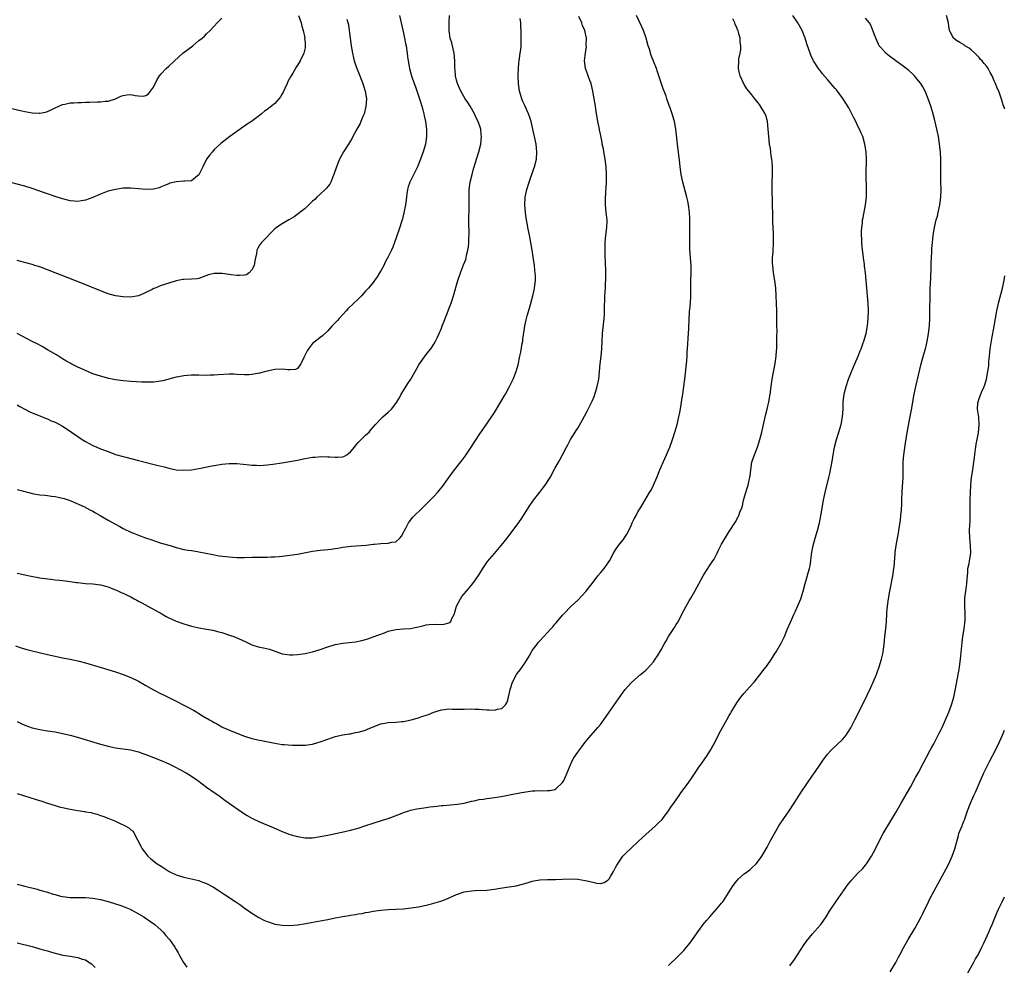
# Model space of a CAD drawing. Units: inches. Extents: x 2625000 to 2628000, y 1488000 to 1491000.
# Drawn here: x 2625916 to 2626176, y 1490252 to 1490502 of the extents above; entities that cross this region are included whole.
import ezdxf

# ---------------------------------------------------------------- set-up
doc = ezdxf.new("R2010")
doc.units = ezdxf.units.IN
doc.header["$MEASUREMENT"] = 0
doc.layers.add('LD26251488_10ft', color=61, linetype='Continuous')

msp = doc.modelspace()

# ---------------------------------------------------------------- linework, layer by layer
at = {"layer": 'LD26251488_10ft'}
for points, elevation in [([(2625989.32, 1490503), (2625989.97, 1490501), (2625990.15, 1490500.15), (2625990.5, 1490499), (2625990.91, 1490497.09), (2625990.9, 1490496.9), (2625991, 1490495.91), (2625991.07, 1490494.93), (2625991, 1490494.47), (2625990.7, 1490493), (2625989.71, 1490491), (2625989, 1490489.84), (2625988.67, 1490489.33), (2625987.78, 1490487.78), (2625987.19, 1490486.81), (2625986.5, 1490485.5), (2625986.29, 1490485), (2625985.69, 1490483.69), (2625985.24, 1490482.76), (2625985, 1490482.32), (2625984.49, 1490481.51), (2625984.11, 1490481), (2625983, 1490479.71), (2625981, 1490478.16), (2625980.32, 1490477.68), (2625979.52, 1490477), (2625979, 1490476.59), (2625976.9, 1490475), (2625975.76, 1490474.24), (2625975, 1490473.78), (2625974.54, 1490473.46), (2625973.85, 1490473), (2625973, 1490472.36), (2625971.11, 1490471), (2625968.79, 1490469.21), (2625967, 1490467.56), (2625966.55, 1490467), (2625965.83, 1490466.17), (2625965, 1490465), (2625963.98, 1490463), (2625963.69, 1490462.31), (2625963, 1490460.88), (2625962.6, 1490460.6), (2625961, 1490459.29), (2625959.25, 1490459.25), (2625959, 1490459.19), (2625957, 1490459.08), (2625955.34, 1490458.66), (2625955, 1490458.53), (2625953.91, 1490458.09), (2625953, 1490457.69), (2625952.49, 1490457.51), (2625951, 1490457.1), (2625949, 1490457.01), (2625947, 1490457.23), (2625945, 1490457.41), (2625943, 1490457.35), (2625940.93, 1490457.07), (2625939, 1490456.58), (2625938.29, 1490456.29), (2625937, 1490455.79), (2625935, 1490454.9), (2625933, 1490454.19), (2625932, 1490454), (2625931, 1490453.89), (2625930.08, 1490453.92), (2625929, 1490454.05), (2625927.65, 1490454.35), (2625927, 1490454.53), (2625925, 1490455.18), (2625923, 1490455.89), (2625922.17, 1490456.17), (2625921, 1490456.62), (2625919, 1490457.31), (2625917, 1490457.92), (2625913, 1490459)], 9220), ([(2625914.53, 1490336.53), (2625916.02, 1490336.02), (2625917.57, 1490335.57), (2625919, 1490335.2), (2625923, 1490334.29), (2625925, 1490333.82), (2625927, 1490333.41), (2625929, 1490333.04), (2625931, 1490332.58), (2625933, 1490332.03), (2625937.19, 1490330.81), (2625941, 1490329.65), (2625943, 1490328.98), (2625945, 1490328.19), (2625947, 1490327.23), (2625949, 1490326.11), (2625950.95, 1490324.95), (2625953, 1490323.9), (2625953.62, 1490323.62), (2625957, 1490321.96), (2625959, 1490320.91), (2625960.27, 1490320.27), (2625961, 1490319.83), (2625961.56, 1490319.56), (2625962.43, 1490319), (2625963, 1490318.66), (2625963.89, 1490318.11), (2625965, 1490317.46), (2625965.31, 1490317.31), (2625965.77, 1490317), (2625966.57, 1490316.57), (2625967, 1490316.29), (2625967.87, 1490315.87), (2625969, 1490315.21), (2625969.43, 1490315), (2625972.13, 1490313.87), (2625975, 1490312.7), (2625977, 1490312.06), (2625979, 1490311.61), (2625979.52, 1490311.52), (2625983, 1490310.82), (2625985, 1490310.54), (2625985.52, 1490310.48), (2625987.65, 1490310.35), (2625989, 1490310.31), (2625991, 1490310.34), (2625993, 1490310.62), (2625994.42, 1490311), (2625995, 1490311.18), (2625997, 1490311.95), (2625999, 1490312.61), (2626000.98, 1490313.02), (2626002.68, 1490313.32), (2626003, 1490313.35), (2626004.36, 1490313.64), (2626005, 1490313.74), (2626007, 1490314.33), (2626007.48, 1490314.52), (2626009, 1490315.2), (2626011, 1490315.96), (2626012.12, 1490316.12), (2626013, 1490316.28), (2626015, 1490316.37), (2626016.56, 1490316.56), (2626017, 1490316.6), (2626019, 1490317.02), (2626020.57, 1490317.43), (2626021, 1490317.56), (2626021.87, 1490317.87), (2626023, 1490318.23), (2626023.57, 1490318.43), (2626025, 1490319.04), (2626027, 1490319.67), (2626027.71, 1490319.71), (2626029, 1490319.89), (2626029.87, 1490319.87), (2626031.87, 1490319.87), (2626033, 1490319.84), (2626035, 1490319.89), (2626035.84, 1490319.84), (2626037, 1490319.85), (2626037.75, 1490319.75), (2626039, 1490319.67), (2626039.66, 1490319.66), (2626041, 1490319.55), (2626041.85, 1490319.85), (2626043, 1490320.03), (2626043.93, 1490321), (2626044.34, 1490321.66), (2626044.72, 1490323), (2626045.16, 1490325), (2626045.25, 1490325.26), (2626045.79, 1490327), (2626046.83, 1490329), (2626047, 1490329.25), (2626047.78, 1490330.22), (2626049, 1490331.98), (2626050.16, 1490333.84), (2626050.81, 1490335), (2626051, 1490335.3), (2626052.26, 1490337), (2626052.59, 1490337.41), (2626053, 1490337.89), (2626055.95, 1490341), (2626056.45, 1490341.55), (2626057, 1490342.24), (2626057.35, 1490342.65), (2626059, 1490344.63), (2626059.32, 1490345), (2626061.31, 1490347), (2626063, 1490348.63), (2626064.18, 1490349.82), (2626065.13, 1490350.87), (2626066.82, 1490353), (2626068.35, 1490355), (2626069, 1490355.8), (2626070.02, 1490357), (2626071.24, 1490358.76), (2626071.38, 1490359), (2626072.44, 1490361), (2626073, 1490361.89), (2626073.77, 1490363), (2626075, 1490364.51), (2626076, 1490366), (2626077, 1490368.06), (2626077.42, 1490369), (2626077.93, 1490370.07), (2626078.41, 1490371), (2626079, 1490372.08), (2626079.56, 1490373), (2626080.09, 1490373.91), (2626081.99, 1490377), (2626082.36, 1490377.64), (2626083.04, 1490378.96), (2626083.89, 1490381), (2626084.68, 1490383), (2626086.01, 1490385.99), (2626086.49, 1490387), (2626087, 1490388.2), (2626087.31, 1490389), (2626087.99, 1490391), (2626088.73, 1490393.27), (2626089.26, 1490395), (2626089.73, 1490397), (2626089.93, 1490398.07), (2626090.3, 1490400.3), (2626090.49, 1490401.51), (2626090.75, 1490403), (2626091.06, 1490405), (2626091.31, 1490407), (2626091.78, 1490411.78), (2626091.88, 1490413), (2626091.93, 1490414.07), (2626092.11, 1490416.11), (2626092.16, 1490417.84), (2626092.27, 1490419), (2626092.35, 1490420.35), (2626092.41, 1490423), (2626092.49, 1490424.49), (2626092.55, 1490425), (2626092.62, 1490425.38), (2626092.75, 1490427), (2626092.87, 1490429), (2626092.87, 1490431), (2626092.9, 1490433), (2626092.99, 1490435), (2626092.97, 1490437.03), (2626092.8, 1490439), (2626092.62, 1490441.38), (2626092.59, 1490443), (2626092.59, 1490444.59), (2626092.57, 1490445), (2626092.59, 1490448.59), (2626092.63, 1490449.37), (2626092.54, 1490451), (2626092.34, 1490452.34), (2626092.28, 1490453), (2626092.09, 1490453.91), (2626091.84, 1490455), (2626090.75, 1490459), (2626090.33, 1490461), (2626090.07, 1490463), (2626089.98, 1490463.98), (2626089.36, 1490469), (2626088.94, 1490472.94), (2626088.55, 1490475), (2626087.94, 1490477), (2626087.39, 1490478.61), (2626087.17, 1490479.17), (2626086.66, 1490480.67), (2626086.57, 1490481), (2626086.36, 1490481.64), (2626085.84, 1490483), (2626085.59, 1490483.59), (2626084.46, 1490487), (2626084.07, 1490488.07), (2626083.79, 1490489), (2626083.06, 1490490.94), (2626082.41, 1490492.41), (2626081.95, 1490494.05), (2626081.62, 1490495), (2626081.08, 1490497), (2626080.34, 1490499), (2626079.94, 1490499.94), (2626078.51, 1490503)], 9280), ([(2625915, 1490297.54), (2625916.64, 1490297), (2625920.01, 1490296.01), (2625921.52, 1490295.52), (2625923, 1490294.99), (2625925, 1490294.36), (2625926.07, 1490294.07), (2625927, 1490293.86), (2625929, 1490293.45), (2625931, 1490293.09), (2625932.81, 1490292.81), (2625933, 1490292.76), (2625934.51, 1490292.51), (2625935, 1490292.35), (2625936.11, 1490292.11), (2625937, 1490291.76), (2625937.62, 1490291.62), (2625939.17, 1490291), (2625941, 1490290.23), (2625942.54, 1490289.46), (2625943, 1490289.27), (2625943.55, 1490289), (2625944.5, 1490288.5), (2625945, 1490287.97), (2625945.6, 1490287.6), (2625945.92, 1490287), (2625947.66, 1490283.66), (2625947.97, 1490283), (2625949.49, 1490281), (2625950.28, 1490280.28), (2625951.93, 1490279), (2625953, 1490278.37), (2625955.16, 1490277), (2625957, 1490276.13), (2625959, 1490275.46), (2625963, 1490274.57), (2625963.74, 1490274.26), (2625965, 1490273.83), (2625966.86, 1490272.86), (2625968.09, 1490272.09), (2625969.68, 1490271), (2625972.69, 1490269), (2625974.05, 1490268.05), (2625975, 1490267.33), (2625975.5, 1490267), (2625977, 1490265.96), (2625978.84, 1490264.84), (2625980.17, 1490264.17), (2625981, 1490263.8), (2625981.58, 1490263.58), (2625983, 1490263.11), (2625985, 1490262.77), (2625987, 1490262.72), (2625989, 1490262.88), (2625991.25, 1490263.25), (2625995, 1490263.92), (2625997, 1490264.3), (2625999, 1490264.72), (2626001, 1490265.11), (2626002.63, 1490265.37), (2626003, 1490265.44), (2626004.37, 1490265.63), (2626005, 1490265.76), (2626006.09, 1490265.91), (2626007, 1490266.11), (2626007.78, 1490266.22), (2626009, 1490266.48), (2626011, 1490266.77), (2626013.07, 1490266.93), (2626015.01, 1490267.01), (2626017, 1490267.14), (2626019, 1490267.37), (2626021, 1490267.67), (2626023, 1490268.08), (2626024.44, 1490268.44), (2626025, 1490268.59), (2626026.84, 1490269.16), (2626028.3, 1490269.7), (2626031, 1490270.89), (2626033, 1490271.57), (2626033.68, 1490271.68), (2626035, 1490271.91), (2626035.93, 1490271.93), (2626039, 1490272.05), (2626041, 1490272.28), (2626042.56, 1490272.56), (2626044.95, 1490272.95), (2626046.77, 1490273.23), (2626048.39, 1490273.61), (2626049, 1490273.83), (2626049.89, 1490274.11), (2626051, 1490274.43), (2626051.46, 1490274.54), (2626053, 1490274.75), (2626055, 1490274.86), (2626057.11, 1490274.89), (2626059, 1490274.95), (2626061, 1490275.05), (2626063, 1490274.99), (2626065, 1490274.61), (2626065.51, 1490274.49), (2626067, 1490274.12), (2626068.09, 1490273.91), (2626069, 1490273.85), (2626069.96, 1490274.04), (2626071, 1490274.66), (2626071.17, 1490274.83), (2626071.28, 1490275), (2626071.65, 1490275.65), (2626072.49, 1490277), (2626073, 1490278.06), (2626073.33, 1490278.67), (2626074.96, 1490281.04), (2626075.94, 1490282.06), (2626077.04, 1490283.04), (2626079, 1490284.86), (2626080.09, 1490285.91), (2626083.56, 1490289), (2626084.29, 1490289.71), (2626085.27, 1490290.73), (2626085.49, 1490291), (2626086.97, 1490293), (2626087.78, 1490294.22), (2626088.35, 1490295), (2626089.76, 1490297), (2626090.25, 1490297.75), (2626091.09, 1490298.91), (2626091.17, 1490299), (2626092.82, 1490301.18), (2626093.99, 1490303), (2626095, 1490304.52), (2626095.3, 1490305), (2626097, 1490307.33), (2626098.06, 1490309), (2626098.41, 1490309.59), (2626099, 1490310.7), (2626100.44, 1490313.56), (2626102.42, 1490317), (2626103, 1490318.12), (2626103.32, 1490318.68), (2626103.52, 1490319), (2626105, 1490321.47), (2626105.62, 1490322.38), (2626106.11, 1490323), (2626107, 1490324.06), (2626108.39, 1490325.61), (2626109.59, 1490327), (2626111.99, 1490330.01), (2626113, 1490331.37), (2626114.16, 1490333), (2626115, 1490334.31), (2626115.42, 1490335), (2626116.73, 1490337.27), (2626117.57, 1490339), (2626118.44, 1490341), (2626119.19, 1490342.81), (2626120.19, 1490345), (2626120.46, 1490345.54), (2626121.07, 1490346.93), (2626121.88, 1490349), (2626122.51, 1490351), (2626123.06, 1490353), (2626123.49, 1490354.51), (2626123.84, 1490355.84), (2626124.18, 1490357), (2626124.34, 1490357.66), (2626124.57, 1490359), (2626124.77, 1490360.77), (2626125.16, 1490363), (2626125.74, 1490365), (2626126.36, 1490367), (2626126.87, 1490369), (2626127.31, 1490371.31), (2626127.58, 1490373), (2626127.94, 1490375), (2626128.37, 1490377), (2626129.32, 1490381), (2626129.63, 1490382.37), (2626129.75, 1490383), (2626129.9, 1490383.9), (2626130.26, 1490385.74), (2626130.44, 1490387), (2626130.82, 1490389), (2626131.35, 1490391), (2626131.98, 1490393), (2626132.19, 1490393.81), (2626132.55, 1490395), (2626132.91, 1490397), (2626133.06, 1490399), (2626133.14, 1490401), (2626133.37, 1490403), (2626133.48, 1490403.48), (2626133.85, 1490405), (2626134.51, 1490407), (2626135, 1490408.25), (2626135.81, 1490410.19), (2626136.2, 1490411), (2626137.09, 1490413), (2626137.59, 1490414.41), (2626137.82, 1490415), (2626138.28, 1490416.28), (2626138.52, 1490417), (2626139.15, 1490419), (2626139.55, 1490421), (2626139.73, 1490423), (2626139.76, 1490425), (2626139.69, 1490427), (2626139.53, 1490429), (2626139.32, 1490431), (2626138.96, 1490435), (2626138.77, 1490436.77), (2626138.73, 1490437.27), (2626138.5, 1490439), (2626138.09, 1490441.91), (2626138, 1490443), (2626138.01, 1490444.01), (2626137.94, 1490445), (2626137.97, 1490446.03), (2626138.02, 1490447), (2626138.16, 1490448.16), (2626138.24, 1490449), (2626138.34, 1490449.66), (2626138.99, 1490452.99), (2626139.23, 1490455), (2626139.29, 1490457), (2626139.19, 1490461), (2626139.24, 1490465), (2626139.15, 1490467), (2626138.85, 1490469), (2626138.27, 1490471), (2626137.87, 1490471.87), (2626137.38, 1490473), (2626137, 1490473.71), (2626136.4, 1490475), (2626135.93, 1490475.93), (2626135.42, 1490477), (2626134.57, 1490478.57), (2626133.83, 1490479.83), (2626133, 1490481.06), (2626131.31, 1490483.31), (2626131, 1490483.71), (2626130.39, 1490484.39), (2626129, 1490486.03), (2626127.61, 1490487.61), (2626127, 1490488.43), (2626126.74, 1490488.74), (2626126.55, 1490489), (2626125.26, 1490491), (2626125.16, 1490491.16), (2626124.52, 1490492.52), (2626124.34, 1490493), (2626124.05, 1490493.95), (2626123.51, 1490495.51), (2626123.06, 1490497), (2626122.25, 1490499), (2626121.83, 1490499.83), (2626121.16, 1490501), (2626119.82, 1490503)], 9300), ([(2625915, 1490400.17), (2625915.73, 1490399.73), (2625917.03, 1490399.03), (2625918.36, 1490398.36), (2625919, 1490398.07), (2625920.54, 1490397.46), (2625921, 1490397.26), (2625922.61, 1490396.61), (2625923, 1490396.48), (2625923.99, 1490395.99), (2625925, 1490395.6), (2625925.39, 1490395.39), (2625926.2, 1490395), (2625927, 1490394.57), (2625929, 1490393.26), (2625929.37, 1490393), (2625931, 1490391.79), (2625932.19, 1490391), (2625933, 1490390.5), (2625935, 1490389.46), (2625936.03, 1490389), (2625937, 1490388.6), (2625939, 1490387.82), (2625941, 1490387.1), (2625943, 1490386.51), (2625943.67, 1490386.33), (2625947, 1490385.46), (2625952.19, 1490384.19), (2625953, 1490383.96), (2625953.77, 1490383.77), (2625955, 1490383.42), (2625957, 1490383.03), (2625959, 1490382.92), (2625961, 1490383.04), (2625963, 1490383.35), (2625963.47, 1490383.47), (2625965.99, 1490383.99), (2625967, 1490384.19), (2625969, 1490384.5), (2625971, 1490384.67), (2625972.65, 1490384.65), (2625973, 1490384.66), (2625976.33, 1490384.33), (2625977, 1490384.25), (2625978.21, 1490384.21), (2625979, 1490384.17), (2625981, 1490384.31), (2625982.5, 1490384.5), (2625984.84, 1490384.84), (2625987, 1490385.21), (2625988.49, 1490385.51), (2625989, 1490385.59), (2625991, 1490385.98), (2625993, 1490386.33), (2625993.6, 1490386.4), (2625995.45, 1490386.55), (2625997, 1490386.48), (2625997.53, 1490386.47), (2625999, 1490386.34), (2625999.66, 1490386.34), (2626001, 1490386.48), (2626001.41, 1490386.59), (2626002.02, 1490387), (2626003, 1490387.73), (2626004.03, 1490389), (2626004.43, 1490389.57), (2626005, 1490390.21), (2626007, 1490392.17), (2626007.9, 1490393), (2626008.42, 1490393.58), (2626009.64, 1490395), (2626011, 1490396.49), (2626011.55, 1490397), (2626013, 1490398.2), (2626013.8, 1490399), (2626015, 1490400.52), (2626015.93, 1490402.07), (2626016.41, 1490403), (2626017, 1490403.97), (2626018.19, 1490405.81), (2626018.94, 1490407), (2626020.43, 1490409.57), (2626021, 1490410.59), (2626021.26, 1490411), (2626023, 1490413.47), (2626023.69, 1490414.31), (2626024.21, 1490415), (2626025, 1490416.18), (2626025.48, 1490417), (2626025.99, 1490418.01), (2626026.39, 1490419), (2626027, 1490420.41), (2626027.22, 1490421), (2626027.76, 1490422.24), (2626028.84, 1490425), (2626029, 1490425.5), (2626029.55, 1490427), (2626030.21, 1490429), (2626031.36, 1490433), (2626032.04, 1490435), (2626032.89, 1490437.11), (2626033.43, 1490438.57), (2626033.54, 1490439), (2626033.67, 1490439.67), (2626034.01, 1490441), (2626034.15, 1490441.85), (2626034.27, 1490443), (2626034.3, 1490444.3), (2626034.35, 1490445), (2626034.35, 1490445.65), (2626034.27, 1490448.27), (2626034.34, 1490453), (2626034.32, 1490455), (2626034.36, 1490456.36), (2626034.36, 1490457), (2626034.64, 1490459), (2626035.11, 1490461), (2626035.53, 1490462.47), (2626035.66, 1490463), (2626035.91, 1490463.91), (2626036.87, 1490467), (2626037.41, 1490469), (2626037.63, 1490471), (2626037.55, 1490471.55), (2626037.4, 1490473), (2626036.72, 1490475), (2626036.14, 1490476.14), (2626035.74, 1490477), (2626034.57, 1490479), (2626034.01, 1490480.01), (2626033.29, 1490481), (2626032.1, 1490483), (2626031.8, 1490483.8), (2626031.22, 1490485), (2626031, 1490485.86), (2626030.77, 1490487), (2626030.61, 1490488.61), (2626030.58, 1490489), (2626030.52, 1490490.52), (2626030.52, 1490491), (2626030.36, 1490493), (2626030.14, 1490494.14), (2626029.76, 1490495.76), (2626029.37, 1490497), (2626029.05, 1490499), (2626029.06, 1490501), (2626029.19, 1490503)], 9250), ([(2626015.91, 1490503), (2626017, 1490498.28), (2626017.28, 1490497), (2626017.56, 1490495.56), (2626017.67, 1490495), (2626017.97, 1490493), (2626018.07, 1490492.07), (2626018.22, 1490491), (2626018.48, 1490489.52), (2626018.55, 1490489), (2626019.12, 1490487), (2626019.84, 1490485), (2626020.17, 1490484.17), (2626021.24, 1490481), (2626021.89, 1490479), (2626022.09, 1490478.09), (2626022.41, 1490477), (2626022.47, 1490476.47), (2626022.81, 1490475), (2626023.1, 1490473), (2626023.12, 1490471), (2626022.79, 1490469), (2626022.22, 1490467), (2626021.5, 1490465), (2626020.67, 1490463), (2626018.71, 1490459), (2626018.28, 1490457.72), (2626018.06, 1490457), (2626017.91, 1490455.91), (2626017.76, 1490455), (2626017.5, 1490453), (2626017.11, 1490450.89), (2626016.71, 1490449.29), (2626016.62, 1490449), (2626015.75, 1490446.25), (2626014.66, 1490443), (2626014.22, 1490441.78), (2626013.86, 1490441), (2626013, 1490439.24), (2626012.19, 1490437.81), (2626011.79, 1490437), (2626011, 1490435.57), (2626010.68, 1490435), (2626010.03, 1490433.97), (2626009.38, 1490433), (2626009, 1490432.49), (2626007.75, 1490431), (2626007, 1490430.15), (2626005.92, 1490429), (2626005, 1490428.05), (2626002.4, 1490425.6), (2626001.84, 1490425), (2626000.02, 1490423), (2625999.56, 1490422.44), (2625999, 1490421.81), (2625998.17, 1490421), (2625997, 1490419.75), (2625995.58, 1490418.42), (2625995, 1490417.99), (2625994.48, 1490417.52), (2625993, 1490416.35), (2625991.94, 1490415), (2625991.58, 1490414.42), (2625990.87, 1490413), (2625990.7, 1490412.7), (2625989.91, 1490411), (2625989, 1490409.79), (2625988.48, 1490409.52), (2625987, 1490409.41), (2625986.59, 1490409.41), (2625985, 1490409.58), (2625983, 1490409.49), (2625981, 1490409.07), (2625979, 1490408.54), (2625978.44, 1490408.44), (2625977, 1490408.15), (2625976.13, 1490408.13), (2625975, 1490408.07), (2625973, 1490408.22), (2625972.24, 1490408.24), (2625971, 1490408.3), (2625968.09, 1490408.09), (2625967, 1490407.97), (2625965.98, 1490407.98), (2625965, 1490407.93), (2625963, 1490408.01), (2625962, 1490408), (2625961, 1490408.04), (2625959.91, 1490407.91), (2625959, 1490407.88), (2625957.59, 1490407.59), (2625957, 1490407.49), (2625953.45, 1490406.55), (2625951.74, 1490406.26), (2625951, 1490406.19), (2625950.2, 1490406.2), (2625949, 1490406.15), (2625947.82, 1490406.18), (2625945, 1490406.31), (2625943, 1490406.48), (2625941, 1490406.79), (2625939.16, 1490407.16), (2625937, 1490407.71), (2625935, 1490408.39), (2625933, 1490409.24), (2625931, 1490410.15), (2625929.28, 1490411), (2625929, 1490411.15), (2625927.84, 1490411.84), (2625927, 1490412.32), (2625925.87, 1490413), (2625925.34, 1490413.34), (2625923, 1490414.74), (2625921.56, 1490415.56), (2625920.26, 1490416.26), (2625919, 1490416.9), (2625915, 1490419)], 9240), ([(2625915, 1490355.72), (2625917, 1490355.26), (2625918.24, 1490355), (2625921, 1490354.51), (2625921.58, 1490354.42), (2625923.88, 1490354.12), (2625925, 1490354.01), (2625926.13, 1490353.87), (2625927, 1490353.81), (2625928.4, 1490353.6), (2625929, 1490353.56), (2625930.7, 1490353.3), (2625931, 1490353.28), (2625933, 1490353.05), (2625935, 1490352.9), (2625937, 1490352.68), (2625938.3, 1490352.3), (2625939, 1490352.16), (2625939.78, 1490351.78), (2625941, 1490351.37), (2625941.24, 1490351.24), (2625941.79, 1490351), (2625942.59, 1490350.59), (2625943, 1490350.44), (2625944.05, 1490349.95), (2625945, 1490349.47), (2625945.89, 1490349), (2625946.59, 1490348.59), (2625947, 1490348.39), (2625947.87, 1490347.87), (2625949.51, 1490347), (2625953.17, 1490345), (2625954.33, 1490344.33), (2625955, 1490343.98), (2625957, 1490343.1), (2625959, 1490342.36), (2625961, 1490341.74), (2625962.59, 1490341.41), (2625963, 1490341.31), (2625965, 1490340.99), (2625966.67, 1490340.67), (2625968.26, 1490340.26), (2625969, 1490340.03), (2625971.31, 1490339.31), (2625972.21, 1490339), (2625973, 1490338.69), (2625973.61, 1490338.39), (2625975, 1490337.78), (2625976.62, 1490337), (2625977, 1490336.8), (2625978.4, 1490336.4), (2625979, 1490336.2), (2625980.03, 1490336.03), (2625981.63, 1490335.63), (2625985, 1490334.45), (2625985.63, 1490334.37), (2625987, 1490334.14), (2625987.8, 1490334.2), (2625989, 1490334.24), (2625990.45, 1490334.45), (2625991, 1490334.55), (2625991.36, 1490334.64), (2625993, 1490334.99), (2625995, 1490335.58), (2625997, 1490336.27), (2625999, 1490336.87), (2626001, 1490337.26), (2626004.36, 1490337.64), (2626006.03, 1490337.97), (2626007.57, 1490338.43), (2626009, 1490338.92), (2626012.02, 1490340.02), (2626013, 1490340.4), (2626015, 1490340.9), (2626017, 1490341.06), (2626018.86, 1490341.14), (2626020.55, 1490341.45), (2626021, 1490341.6), (2626021.76, 1490341.76), (2626023, 1490342.09), (2626023.78, 1490342.22), (2626025.77, 1490342.23), (2626027, 1490342.19), (2626027.77, 1490342.23), (2626029, 1490342.59), (2626029.48, 1490343), (2626029.76, 1490343.76), (2626030.43, 1490345), (2626030.59, 1490345.41), (2626031, 1490347.05), (2626032.03, 1490349), (2626032.4, 1490349.6), (2626033, 1490350.31), (2626033.64, 1490351), (2626035, 1490352.61), (2626035.31, 1490353), (2626036.03, 1490353.97), (2626037, 1490355.42), (2626037.98, 1490357), (2626039.21, 1490358.79), (2626041, 1490360.95), (2626042.76, 1490363), (2626044.35, 1490365), (2626045.86, 1490367), (2626047, 1490368.53), (2626048.04, 1490369.96), (2626050.39, 1490373.61), (2626051, 1490374.51), (2626051.35, 1490375), (2626053, 1490377.16), (2626053.81, 1490378.19), (2626054.43, 1490379), (2626055.72, 1490381), (2626057, 1490383.38), (2626057.91, 1490385), (2626058.32, 1490385.68), (2626059, 1490387.01), (2626060.05, 1490389), (2626060.4, 1490389.6), (2626061.12, 1490391), (2626062.35, 1490393), (2626062.62, 1490393.38), (2626063, 1490394.03), (2626063.37, 1490394.62), (2626064.24, 1490396.24), (2626064.8, 1490397.2), (2626065.5, 1490398.5), (2626065.73, 1490399), (2626066.82, 1490401.18), (2626067.41, 1490402.59), (2626067.56, 1490403), (2626067.79, 1490403.79), (2626068.17, 1490405), (2626068.57, 1490407), (2626068.78, 1490409), (2626068.96, 1490411), (2626069.19, 1490413), (2626069.36, 1490415), (2626069.45, 1490417), (2626069.57, 1490419), (2626069.97, 1490423), (2626070.05, 1490424.05), (2626070.09, 1490425), (2626070.06, 1490425.94), (2626070.16, 1490428.16), (2626070.16, 1490429), (2626070.31, 1490431), (2626070.37, 1490432.37), (2626070.44, 1490433), (2626070.46, 1490433.54), (2626070.44, 1490435), (2626070.3, 1490438.3), (2626070.25, 1490439), (2626070.22, 1490441), (2626070.26, 1490441.74), (2626070.29, 1490443), (2626070.47, 1490445), (2626070.71, 1490447), (2626070.75, 1490448.75), (2626070.75, 1490449), (2626070.55, 1490451), (2626070.37, 1490453), (2626070.37, 1490454.37), (2626070.44, 1490456.44), (2626070.52, 1490457.48), (2626070.59, 1490459), (2626070.64, 1490461), (2626070.55, 1490463), (2626070.29, 1490465), (2626069.89, 1490467), (2626069.78, 1490467.78), (2626069.5, 1490469), (2626069.45, 1490469.45), (2626069, 1490471.63), (2626068.79, 1490472.79), (2626068.63, 1490473.37), (2626068.3, 1490475), (2626068.14, 1490476.13), (2626067.96, 1490477), (2626067.77, 1490478.23), (2626067.67, 1490479), (2626067.37, 1490481), (2626067.03, 1490483), (2626066.52, 1490485), (2626066.2, 1490485.8), (2626065.77, 1490487), (2626065.58, 1490487.58), (2626065.04, 1490489), (2626064.83, 1490491), (2626065, 1490492.45), (2626065.05, 1490493), (2626065.31, 1490494.69), (2626065.26, 1490495.26), (2626065.29, 1490497), (2626064.89, 1490499), (2626064.3, 1490500.3), (2626064.09, 1490501), (2626063.28, 1490502.72)], 9270), ([(2626175.76, 1490478.24), (2626175.34, 1490479.34), (2626175, 1490480.59), (2626174.82, 1490481.18), (2626174.16, 1490483), (2626173.76, 1490483.76), (2626173.3, 1490485), (2626173.19, 1490485.19), (2626173, 1490485.68), (2626172.4, 1490487), (2626171.88, 1490487.88), (2626171.36, 1490489), (2626171, 1490489.52), (2626170.3, 1490490.3), (2626169.77, 1490491), (2626169.38, 1490491.38), (2626169, 1490491.88), (2626167.82, 1490493), (2626167, 1490493.83), (2626166.34, 1490494.34), (2626165.23, 1490495), (2626165.1, 1490495.1), (2626163.87, 1490495.87), (2626163, 1490496.34), (2626162.21, 1490497), (2626161.33, 1490498.67), (2626161.14, 1490499), (2626161, 1490500.15), (2626160.93, 1490501), (2626160.42, 1490503)], 9320), ([(2625913.59, 1490478.41), (2625916.21, 1490477.79), (2625917, 1490477.61), (2625917.54, 1490477.54), (2625919, 1490477.26), (2625920.8, 1490477.2), (2625921, 1490477.21), (2625922.51, 1490477.49), (2625923, 1490477.64), (2625923.97, 1490478.03), (2625925, 1490478.55), (2625927, 1490479.46), (2625927.55, 1490479.55), (2625929, 1490479.9), (2625929.92, 1490479.92), (2625931, 1490480.01), (2625932.02, 1490480.02), (2625933, 1490480.06), (2625934.07, 1490480.07), (2625936.14, 1490480.14), (2625937, 1490480.14), (2625938.33, 1490480.33), (2625939, 1490480.36), (2625940.95, 1490481), (2625942.35, 1490481.65), (2625943, 1490481.86), (2625943.98, 1490482.02), (2625945, 1490482.07), (2625946.12, 1490481.88), (2625947, 1490481.78), (2625948.31, 1490481.69), (2625949, 1490481.84), (2625949.7, 1490482.3), (2625950.24, 1490483), (2625951, 1490484.09), (2625951.96, 1490486.04), (2625952.58, 1490487), (2625953, 1490487.6), (2625954.38, 1490489), (2625955, 1490489.55), (2625956.56, 1490491), (2625958.78, 1490493), (2625960.02, 1490493.98), (2625961.36, 1490495), (2625963, 1490496.33), (2625963.87, 1490497), (2625964.46, 1490497.54), (2625965, 1490498.11), (2625965.93, 1490499), (2625967, 1490500.18), (2625967.79, 1490501), (2625969, 1490502.3)], 9210), ([(2625915, 1490377.87), (2625917, 1490377.26), (2625918.1, 1490377), (2625919, 1490376.77), (2625921, 1490376.45), (2625922.3, 1490376.3), (2625923, 1490376.25), (2625924.09, 1490376.09), (2625925, 1490376), (2625925.81, 1490375.81), (2625927, 1490375.58), (2625927.42, 1490375.42), (2625928.72, 1490375), (2625929.15, 1490374.85), (2625932.74, 1490373.26), (2625933, 1490373.13), (2625933.24, 1490373), (2625934.34, 1490372.34), (2625935, 1490372.07), (2625935.65, 1490371.65), (2625936.87, 1490371), (2625939, 1490369.75), (2625940.75, 1490368.75), (2625942.07, 1490368.07), (2625943, 1490367.54), (2625945, 1490366.58), (2625945.73, 1490366.27), (2625947, 1490365.79), (2625948.92, 1490365.08), (2625950.53, 1490364.53), (2625951, 1490364.32), (2625953, 1490363.67), (2625955.39, 1490363), (2625957, 1490362.51), (2625959, 1490362.03), (2625960.19, 1490361.81), (2625961, 1490361.7), (2625962.58, 1490361.42), (2625963, 1490361.38), (2625966.64, 1490360.64), (2625968.35, 1490360.35), (2625971, 1490360.02), (2625971.97, 1490359.97), (2625973, 1490359.84), (2625973.87, 1490359.87), (2625975, 1490359.84), (2625977, 1490359.96), (2625977.95, 1490359.95), (2625979, 1490359.98), (2625981, 1490359.96), (2625982.03, 1490360.03), (2625983, 1490360.05), (2625984.18, 1490360.18), (2625985, 1490360.25), (2625987, 1490360.47), (2625989, 1490360.75), (2625992.51, 1490361.49), (2625993, 1490361.59), (2625995, 1490361.85), (2625996.09, 1490361.91), (2625997, 1490362.03), (2625997.92, 1490362.08), (2625999, 1490362.27), (2625999.66, 1490362.34), (2626001, 1490362.57), (2626003.16, 1490362.84), (2626007.14, 1490363.14), (2626009, 1490363.36), (2626009.38, 1490363.38), (2626011, 1490363.57), (2626013, 1490363.68), (2626013.94, 1490363.94), (2626015, 1490364.05), (2626016.04, 1490365), (2626016.49, 1490365.51), (2626017, 1490366.44), (2626017.25, 1490367), (2626017.59, 1490367.59), (2626018.34, 1490369), (2626018.59, 1490369.42), (2626019.49, 1490370.51), (2626021.99, 1490373), (2626023, 1490373.95), (2626024.03, 1490375), (2626025, 1490375.96), (2626025.96, 1490377), (2626026.44, 1490377.56), (2626027.6, 1490379), (2626029, 1490380.96), (2626030.48, 1490383), (2626032.46, 1490385.54), (2626033, 1490386.26), (2626033.33, 1490386.67), (2626034.89, 1490389), (2626037, 1490392.24), (2626039, 1490395.15), (2626041, 1490398.18), (2626043, 1490401.44), (2626043.56, 1490402.44), (2626043.9, 1490403), (2626045, 1490405), (2626045.97, 1490407), (2626046.76, 1490409), (2626047.25, 1490410.75), (2626047.71, 1490413), (2626047.95, 1490414.05), (2626048.34, 1490416.34), (2626048.48, 1490417), (2626048.55, 1490417.45), (2626049, 1490421.04), (2626049.41, 1490422.59), (2626049.48, 1490423), (2626049.65, 1490423.66), (2626050.3, 1490425.7), (2626051.18, 1490429), (2626051.54, 1490430.46), (2626051.63, 1490431), (2626051.68, 1490431.68), (2626051.85, 1490433), (2626051.83, 1490434.17), (2626051.79, 1490435), (2626051.7, 1490435.7), (2626051.57, 1490437), (2626051.35, 1490438.65), (2626051.24, 1490439.24), (2626050.97, 1490441.03), (2626050.62, 1490443), (2626050.25, 1490445), (2626049.86, 1490447), (2626049.74, 1490447.74), (2626049.48, 1490449), (2626049.43, 1490449.43), (2626049.19, 1490451), (2626049.04, 1490453), (2626049.13, 1490455), (2626049.53, 1490457), (2626050.15, 1490459), (2626051.45, 1490462.55), (2626051.6, 1490463), (2626052.09, 1490465), (2626052.22, 1490467), (2626052.04, 1490469), (2626051.81, 1490470.19), (2626051.18, 1490473), (2626050.7, 1490475), (2626050.29, 1490476.29), (2626050.03, 1490477), (2626049, 1490479.25), (2626048.47, 1490480.47), (2626048.25, 1490481), (2626047.65, 1490483), (2626047.37, 1490485), (2626047.3, 1490487), (2626047.32, 1490487.32), (2626047.36, 1490489), (2626047.5, 1490490.5), (2626047.56, 1490491), (2626047.85, 1490493), (2626047.98, 1490494.02), (2626048.06, 1490495), (2626048.06, 1490496.06), (2626048.11, 1490497), (2626048.11, 1490497.89), (2626048.07, 1490499), (2626048.01, 1490500.01), (2626047.97, 1490501), (2626047.85, 1490502.15)], 9260), ([(2625915, 1490316.57), (2625916.08, 1490316.08), (2625917, 1490315.63), (2625919, 1490314.88), (2625921, 1490314.43), (2625923, 1490314.15), (2625925, 1490313.83), (2625927, 1490313.43), (2625928.96, 1490312.96), (2625930.54, 1490312.54), (2625937, 1490310.63), (2625939, 1490310.07), (2625940.16, 1490309.84), (2625941, 1490309.64), (2625941.54, 1490309.54), (2625943, 1490309.36), (2625944.93, 1490309.07), (2625946.65, 1490308.65), (2625947, 1490308.58), (2625948.16, 1490308.16), (2625949, 1490307.9), (2625951, 1490307.09), (2625953, 1490306.25), (2625955, 1490305.37), (2625956.61, 1490304.61), (2625957.94, 1490303.94), (2625959.23, 1490303.23), (2625959.65, 1490303), (2625961, 1490302.17), (2625962.71, 1490301), (2625965, 1490299.21), (2625967, 1490297.81), (2625968.23, 1490297), (2625968.68, 1490296.68), (2625969.84, 1490295.84), (2625973.35, 1490293.35), (2625975, 1490292.23), (2625975.76, 1490291.76), (2625977, 1490291.03), (2625979, 1490290.08), (2625982.57, 1490288.57), (2625985, 1490287.51), (2625987, 1490286.74), (2625989, 1490286.19), (2625991, 1490285.87), (2625993, 1490285.87), (2625995, 1490286.18), (2625997, 1490286.61), (2626001.52, 1490287.52), (2626003, 1490287.86), (2626005, 1490288.4), (2626006.8, 1490289), (2626009, 1490289.76), (2626011.5, 1490290.5), (2626013, 1490290.97), (2626016.23, 1490292.23), (2626017, 1490292.55), (2626018.38, 1490293), (2626018.86, 1490293.14), (2626020.5, 1490293.5), (2626023, 1490293.91), (2626023.99, 1490294.01), (2626025, 1490294.16), (2626025.78, 1490294.22), (2626027, 1490294.36), (2626027.6, 1490294.4), (2626031.23, 1490294.77), (2626033, 1490295.06), (2626035, 1490295.55), (2626035.67, 1490295.67), (2626037, 1490295.96), (2626038.1, 1490296.1), (2626039, 1490296.24), (2626040.42, 1490296.42), (2626042.81, 1490296.81), (2626045, 1490297.22), (2626048.16, 1490297.84), (2626049.89, 1490298.11), (2626051, 1490298.23), (2626051.72, 1490298.28), (2626053, 1490298.32), (2626053.7, 1490298.3), (2626055, 1490298.32), (2626055.65, 1490298.35), (2626057, 1490298.66), (2626057.23, 1490298.77), (2626059, 1490300.49), (2626059.3, 1490301), (2626060.25, 1490303), (2626061, 1490304.95), (2626061.63, 1490306.37), (2626062.02, 1490307), (2626063, 1490308.48), (2626064.07, 1490309.93), (2626065, 1490311.16), (2626066.56, 1490313), (2626067.71, 1490314.29), (2626068.31, 1490315), (2626069, 1490315.82), (2626069.91, 1490317), (2626071.35, 1490319), (2626075, 1490324.28), (2626075.56, 1490325), (2626077, 1490326.7), (2626077.29, 1490327), (2626079.62, 1490329), (2626080.39, 1490329.61), (2626081, 1490330.15), (2626081.43, 1490330.57), (2626083, 1490332.36), (2626083.46, 1490333), (2626084.07, 1490333.93), (2626085, 1490335.49), (2626085.87, 1490337), (2626086.3, 1490337.7), (2626087, 1490339), (2626088.58, 1490341.42), (2626089, 1490342.15), (2626089.34, 1490342.66), (2626091, 1490345.92), (2626091.6, 1490347), (2626092.4, 1490348.4), (2626092.86, 1490349.14), (2626093.93, 1490351), (2626096.15, 1490355), (2626097, 1490356.41), (2626098.02, 1490357.98), (2626098.72, 1490359), (2626099, 1490359.47), (2626099.82, 1490361), (2626100.2, 1490361.8), (2626101, 1490363.37), (2626103, 1490366.7), (2626103.21, 1490367), (2626104.69, 1490369.31), (2626105.4, 1490370.6), (2626105.56, 1490371), (2626105.83, 1490371.83), (2626106.3, 1490373), (2626106.48, 1490373.52), (2626106.81, 1490375), (2626107.38, 1490377), (2626107.79, 1490378.21), (2626108.03, 1490379), (2626108.31, 1490380.31), (2626108.48, 1490381), (2626108.55, 1490381.45), (2626108.7, 1490383), (2626108.99, 1490385), (2626109.48, 1490386.52), (2626109.65, 1490387), (2626110.46, 1490389), (2626111.13, 1490391), (2626111.64, 1490393), (2626112.61, 1490397.39), (2626113.01, 1490399.01), (2626113.45, 1490401), (2626113.79, 1490403), (2626114.05, 1490405), (2626114.35, 1490407), (2626115.12, 1490411.12), (2626115.38, 1490413), (2626115.48, 1490414.52), (2626115.54, 1490415), (2626115.58, 1490415.58), (2626115.61, 1490417), (2626115.58, 1490418.42), (2626115.63, 1490419.63), (2626115.59, 1490421), (2626115.55, 1490425), (2626115.29, 1490431), (2626115.07, 1490433), (2626114.74, 1490435), (2626114.5, 1490437), (2626114.47, 1490437.53), (2626114.46, 1490439), (2626114.58, 1490440.58), (2626114.71, 1490443), (2626114.67, 1490444.67), (2626114.68, 1490445.32), (2626114.57, 1490448.57), (2626114.57, 1490449.43), (2626114.52, 1490451), (2626114.48, 1490452.48), (2626114.43, 1490453.57), (2626114.35, 1490457), (2626114.37, 1490459), (2626114.43, 1490461), (2626114.41, 1490461.59), (2626114.4, 1490463), (2626114.32, 1490464.32), (2626114.25, 1490465), (2626114.12, 1490465.88), (2626114, 1490467), (2626113.88, 1490467.88), (2626113.69, 1490469), (2626113.43, 1490471), (2626113.31, 1490473), (2626113.14, 1490475), (2626112.64, 1490476.64), (2626112.5, 1490477), (2626111.3, 1490479), (2626111, 1490479.47), (2626110.32, 1490480.32), (2626109.74, 1490481), (2626109, 1490482.01), (2626108.15, 1490483), (2626107.63, 1490483.63), (2626107, 1490484.75), (2626106.84, 1490485), (2626106.73, 1490485.27), (2626105.92, 1490487), (2626105.72, 1490487.73), (2626105.49, 1490489), (2626105.52, 1490491), (2626105.58, 1490491.57), (2626105.87, 1490493), (2626106.11, 1490493.89), (2626106.09, 1490495), (2626105.89, 1490495.89), (2626105.91, 1490497), (2626105.5, 1490498.5), (2626105.33, 1490499), (2626105.22, 1490499.22), (2626105, 1490499.78), (2626104.59, 1490500.59), (2626104.47, 1490501), (2626103.95, 1490502.05)], 9290), ([(2626002.02, 1490501.98), (2626002.47, 1490500.47), (2626002.7, 1490499), (2626003.15, 1490495), (2626003.5, 1490493), (2626003.82, 1490491.82), (2626004.01, 1490491), (2626004.68, 1490489), (2626004.76, 1490488.76), (2626005.48, 1490487), (2626005.89, 1490485.89), (2626006.26, 1490485), (2626006.4, 1490484.4), (2626006.9, 1490483), (2626007.22, 1490481), (2626007.1, 1490478.9), (2626006.61, 1490477), (2626006.28, 1490476.28), (2626005.76, 1490475), (2626005.52, 1490474.48), (2626004.72, 1490473), (2626003.67, 1490471), (2626003.43, 1490470.57), (2626003, 1490469.84), (2626002.47, 1490469), (2626001.17, 1490467), (2626000.1, 1490465), (2625999.28, 1490463), (2625998.65, 1490461), (2625998.35, 1490460.35), (2625997.81, 1490459), (2625997.52, 1490458.48), (2625997, 1490457.85), (2625996.64, 1490457.36), (2625996.28, 1490457), (2625995, 1490455.83), (2625994.11, 1490455), (2625993.57, 1490454.43), (2625993, 1490453.93), (2625992.05, 1490453), (2625991, 1490452.05), (2625988.16, 1490449.84), (2625986.9, 1490449.1), (2625986.71, 1490449), (2625985, 1490447.97), (2625983.44, 1490447), (2625983, 1490446.64), (2625979.48, 1490443), (2625979, 1490442.37), (2625978.5, 1490441.5), (2625978.32, 1490441), (2625978.17, 1490440.17), (2625977.9, 1490439), (2625977.78, 1490438.22), (2625977.54, 1490437), (2625977, 1490435.8), (2625976.26, 1490435), (2625975.51, 1490434.49), (2625975, 1490434.39), (2625973.7, 1490434.3), (2625973, 1490434.32), (2625971.47, 1490434.53), (2625971, 1490434.58), (2625969.14, 1490434.86), (2625967.11, 1490434.89), (2625967, 1490434.88), (2625965.51, 1490434.49), (2625964.07, 1490433.93), (2625963, 1490433.57), (2625962.52, 1490433.48), (2625961, 1490433.34), (2625959, 1490433.29), (2625958.73, 1490433.27), (2625957, 1490432.92), (2625955, 1490432.3), (2625953, 1490431.65), (2625951.42, 1490431), (2625951.11, 1490430.89), (2625950.64, 1490430.64), (2625949, 1490429.84), (2625948.42, 1490429.58), (2625947, 1490429), (2625945, 1490428.64), (2625943, 1490428.65), (2625941, 1490428.98), (2625939, 1490429.52), (2625937, 1490430.24), (2625932.22, 1490432.22), (2625930.19, 1490433), (2625928.22, 1490433.78), (2625925.07, 1490435.07), (2625923, 1490435.86), (2625921, 1490436.58), (2625919.66, 1490437), (2625919, 1490437.2), (2625915, 1490438.27)], 9230), ([(2626087, 1490252.16), (2626089.46, 1490254.54), (2626089.92, 1490255), (2626091, 1490256.14), (2626091.77, 1490257), (2626092.32, 1490257.68), (2626093.33, 1490259), (2626095, 1490261.43), (2626096.16, 1490263), (2626097, 1490264), (2626097.86, 1490265), (2626098.41, 1490265.59), (2626099, 1490266.3), (2626099.62, 1490267), (2626101, 1490268.63), (2626101.29, 1490269), (2626103, 1490271.58), (2626103.86, 1490273), (2626104.34, 1490273.66), (2626105, 1490274.52), (2626105.45, 1490275), (2626107, 1490276.39), (2626107.85, 1490277), (2626108.5, 1490277.5), (2626109, 1490277.93), (2626110.11, 1490279), (2626111, 1490280.1), (2626111.59, 1490281), (2626112.12, 1490281.88), (2626113, 1490283.43), (2626113.86, 1490285), (2626116.14, 1490289), (2626116.48, 1490289.52), (2626117.39, 1490291), (2626118.8, 1490293), (2626120.17, 1490295), (2626122.04, 1490297.96), (2626125, 1490302.31), (2626125.49, 1490303), (2626127, 1490305.25), (2626127.74, 1490306.26), (2626129, 1490307.94), (2626129.96, 1490309), (2626133, 1490311.88), (2626133.92, 1490313), (2626134.37, 1490313.63), (2626135.11, 1490314.89), (2626136.16, 1490317), (2626138.49, 1490321.51), (2626140.41, 1490325.59), (2626141.03, 1490327), (2626141.88, 1490329), (2626142.2, 1490329.8), (2626142.61, 1490331), (2626143.24, 1490333), (2626143.58, 1490334.42), (2626143.66, 1490335), (2626143.71, 1490335.71), (2626143.89, 1490337), (2626144.01, 1490337.99), (2626144.1, 1490339), (2626144.33, 1490341), (2626144.51, 1490343), (2626144.62, 1490345), (2626144.67, 1490345.33), (2626144.81, 1490347), (2626145.08, 1490349), (2626145.41, 1490351), (2626146.18, 1490355), (2626146.49, 1490357), (2626146.55, 1490357.45), (2626146.8, 1490360.8), (2626146.84, 1490361.16), (2626147.1, 1490363), (2626147.48, 1490365), (2626147.7, 1490366.3), (2626147.83, 1490367), (2626148.2, 1490369.8), (2626148.33, 1490371), (2626148.46, 1490372.46), (2626148.53, 1490373), (2626148.56, 1490373.44), (2626148.63, 1490375), (2626148.7, 1490377.31), (2626148.92, 1490381.08), (2626148.96, 1490383), (2626148.98, 1490385), (2626149.12, 1490387), (2626149.45, 1490389.45), (2626149.83, 1490391.83), (2626150.69, 1490396.69), (2626151.11, 1490398.89), (2626151.86, 1490403), (2626152.28, 1490405), (2626153.69, 1490411), (2626154.41, 1490413.59), (2626154.84, 1490415), (2626155, 1490415.65), (2626155.32, 1490417), (2626155.57, 1490418.43), (2626155.66, 1490419), (2626155.86, 1490421), (2626155.96, 1490423), (2626156, 1490424), (2626156.01, 1490425.99), (2626156.06, 1490428.06), (2626156.06, 1490429.94), (2626156.1, 1490431), (2626156.16, 1490432.16), (2626156.21, 1490433.79), (2626156.35, 1490436.35), (2626156.36, 1490437.64), (2626156.43, 1490439), (2626156.53, 1490440.53), (2626156.55, 1490441.45), (2626156.68, 1490443), (2626156.88, 1490445), (2626157.19, 1490447), (2626157.68, 1490449), (2626157.97, 1490450.03), (2626158.21, 1490451), (2626158.51, 1490452.51), (2626158.63, 1490453), (2626158.87, 1490455), (2626158.93, 1490457.07), (2626158.88, 1490459), (2626158.85, 1490461), (2626158.87, 1490464.87), (2626158.78, 1490467), (2626158.57, 1490469), (2626158.23, 1490471), (2626157.81, 1490473), (2626157.28, 1490475.28), (2626156.73, 1490477.27), (2626156.21, 1490479), (2626155.56, 1490481), (2626154.76, 1490483), (2626154.15, 1490484.15), (2626153.59, 1490485), (2626153, 1490485.72), (2626151.91, 1490487), (2626151.46, 1490487.46), (2626150.41, 1490488.41), (2626149.31, 1490489.31), (2626146.96, 1490491), (2626145, 1490492.48), (2626144.37, 1490493), (2626143, 1490494.49), (2626142.77, 1490494.77), (2626142.61, 1490495), (2626141.68, 1490497), (2626140.97, 1490499), (2626140.38, 1490500.38), (2626140.03, 1490501), (2626139, 1490502.25)], 9310), ([(2626119, 1490252.06), (2626120.26, 1490253.74), (2626121.06, 1490254.94), (2626122.59, 1490257.41), (2626123.4, 1490258.6), (2626125, 1490260.53), (2626127, 1490262.8), (2626127.16, 1490263), (2626128.58, 1490265), (2626129.51, 1490266.49), (2626131.14, 1490269), (2626131.92, 1490270.08), (2626132.54, 1490271), (2626134.41, 1490273.59), (2626135, 1490274.37), (2626135.29, 1490274.71), (2626137, 1490276.5), (2626138.25, 1490277.75), (2626139, 1490278.62), (2626139.29, 1490279), (2626140.59, 1490281), (2626141.62, 1490283), (2626142.6, 1490285), (2626143.67, 1490287), (2626145.65, 1490290.35), (2626147, 1490292.56), (2626148.39, 1490295), (2626150.74, 1490299), (2626151, 1490299.45), (2626152.24, 1490301.76), (2626153, 1490303.11), (2626154.33, 1490305.67), (2626155.14, 1490307.14), (2626156.1, 1490309), (2626156.39, 1490309.61), (2626157, 1490310.7), (2626158.48, 1490313.52), (2626159, 1490314.49), (2626159.25, 1490315), (2626160.16, 1490317), (2626161.01, 1490319), (2626161.71, 1490321), (2626162.28, 1490323), (2626162.78, 1490325.22), (2626163.49, 1490329), (2626163.71, 1490330.29), (2626163.81, 1490331), (2626164.06, 1490333), (2626164.54, 1490337.46), (2626164.72, 1490339), (2626165.01, 1490341.01), (2626165.31, 1490343.31), (2626165.34, 1490345), (2626165.2, 1490347.2), (2626165.24, 1490349.24), (2626165.49, 1490351), (2626165.56, 1490351.56), (2626165.78, 1490353), (2626165.83, 1490354.17), (2626165.89, 1490355), (2626166.01, 1490356.01), (2626166.03, 1490357), (2626166.33, 1490358.33), (2626166.42, 1490359), (2626166.77, 1490361), (2626166.74, 1490363), (2626166.54, 1490365), (2626166.48, 1490367), (2626166.54, 1490368.54), (2626166.63, 1490369.37), (2626166.65, 1490371), (2626166.61, 1490372.61), (2626166.63, 1490373), (2626166.62, 1490375), (2626166.68, 1490377), (2626166.79, 1490379), (2626167.02, 1490381), (2626167.36, 1490383), (2626167.62, 1490385), (2626167.74, 1490386.26), (2626167.82, 1490387), (2626167.97, 1490387.97), (2626168.1, 1490389), (2626168.22, 1490389.78), (2626168.49, 1490391), (2626168.83, 1490392.83), (2626169, 1490395), (2626168.88, 1490396.88), (2626168.6, 1490399), (2626168.69, 1490400.69), (2626168.7, 1490401), (2626169, 1490401.89), (2626169.43, 1490403), (2626169.73, 1490403.73), (2626170.33, 1490405), (2626170.52, 1490405.48), (2626170.95, 1490407), (2626171.32, 1490409), (2626171.52, 1490410.48), (2626171.6, 1490411.6), (2626171.72, 1490413), (2626171.94, 1490415), (2626172.36, 1490417.64), (2626173, 1490420.97), (2626173.68, 1490425), (2626173.9, 1490426.1), (2626174.1, 1490427), (2626175.14, 1490431), (2626175.59, 1490433), (2626175.79, 1490434.21)], 9320), ([(2626145.52, 1490250.48), (2626147, 1490252.97), (2626147.68, 1490254.32), (2626148.06, 1490255), (2626149.1, 1490257), (2626149.78, 1490258.22), (2626150.23, 1490259), (2626152.03, 1490261.97), (2626153, 1490263.68), (2626153.71, 1490265), (2626154.15, 1490265.85), (2626155.59, 1490269), (2626156.06, 1490269.94), (2626158.2, 1490273.8), (2626160.3, 1490277.7), (2626160.98, 1490279), (2626161.87, 1490281), (2626162.6, 1490283), (2626163.51, 1490286.49), (2626163.67, 1490287), (2626164.1, 1490288.1), (2626164.48, 1490289), (2626164.65, 1490289.35), (2626165, 1490290.28), (2626165.21, 1490290.79), (2626165.39, 1490291.39), (2626165.94, 1490293), (2626166.68, 1490295), (2626167.6, 1490297), (2626168.06, 1490297.94), (2626169.36, 1490301), (2626170.25, 1490303), (2626171.22, 1490305), (2626171.84, 1490306.16), (2626173.34, 1490309), (2626174.33, 1490311), (2626175.19, 1490313), (2626175.68, 1490314.32)], 9330), ([(2625915, 1490273.65), (2625917, 1490273.08), (2625920.28, 1490272.28), (2625921, 1490272.08), (2625923, 1490271.49), (2625924.52, 1490271), (2625925, 1490270.86), (2625926.47, 1490270.47), (2625927, 1490270.35), (2625929, 1490270.09), (2625930.07, 1490270.07), (2625931, 1490270.09), (2625931.87, 1490270.13), (2625933, 1490270.12), (2625934.01, 1490270.01), (2625935, 1490269.94), (2625937, 1490269.54), (2625939, 1490269.02), (2625941, 1490268.44), (2625942.08, 1490268.08), (2625943.54, 1490267.54), (2625944.8, 1490267), (2625947, 1490265.82), (2625948.44, 1490265), (2625948.76, 1490264.76), (2625949.93, 1490263.93), (2625951.34, 1490263), (2625953, 1490261.51), (2625953.53, 1490261), (2625954.18, 1490260.18), (2625955.19, 1490259), (2625956.6, 1490257), (2625957, 1490256.34), (2625957.48, 1490255.48), (2625957.78, 1490255), (2625958.21, 1490254.21), (2625958.95, 1490252.95), (2625959.76, 1490251.76)], 9310), ([(2626165.95, 1490250.05), (2626167.57, 1490253), (2626168.07, 1490253.93), (2626168.71, 1490255), (2626169.75, 1490257), (2626170.13, 1490257.87), (2626170.7, 1490259), (2626171.58, 1490261), (2626171.99, 1490262.01), (2626172.43, 1490263), (2626173.78, 1490266.22), (2626174.12, 1490267), (2626175.04, 1490269), (2626175.68, 1490270.32)], 9340), ([(2625915, 1490258.16), (2625919, 1490257.16), (2625921, 1490256.6), (2625922.23, 1490256.23), (2625923, 1490255.99), (2625923.78, 1490255.78), (2625925, 1490255.4), (2625925.34, 1490255.34), (2625927.07, 1490254.93), (2625929, 1490254.61), (2625929.49, 1490254.51), (2625931, 1490254.26), (2625932.13, 1490253.87), (2625933, 1490253.62), (2625933.41, 1490253.41), (2625934.6, 1490252.6), (2625935, 1490252.25), (2625935.61, 1490251.61)], 9320)]:
    msp.add_lwpolyline(points, dxfattribs=dict(at, elevation=elevation))

doc.saveas('drawing.dxf')
